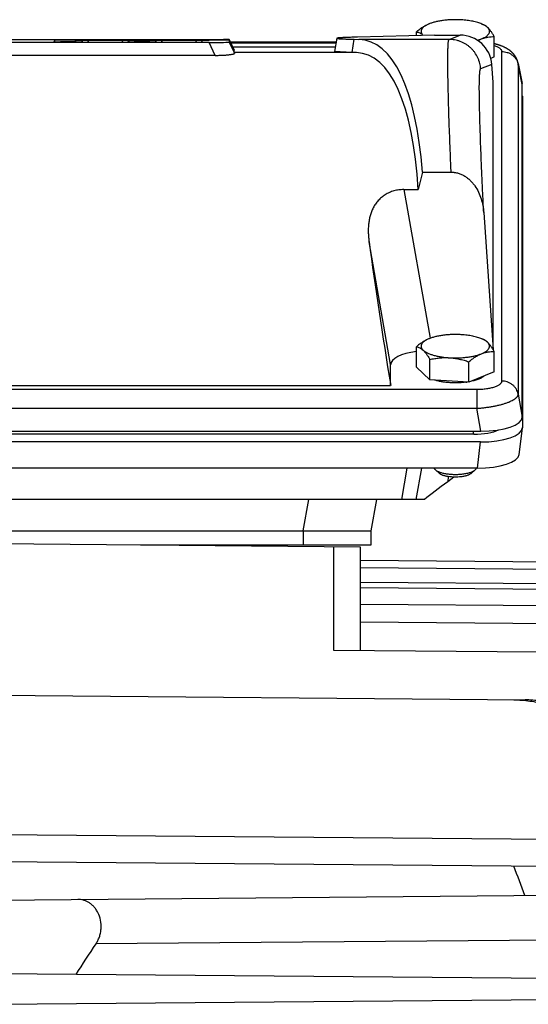
# Model space of a CAD drawing. Units: millimetres. Extents: x -1350 to 2449, y -624 to 1167.
# Drawn here: x -425 to -328, y 356 to 543 of the extents above; entities that cross this region are included whole.
import ezdxf

# ---------------------------------------------------------------- set-up
doc = ezdxf.new("R2010")
doc.units = ezdxf.units.MM
doc.header["$LTSCALE"] = 19.36
doc.layers.get('0').update_dxf_attribs({"linetype": 'CONTINUOUS'})

msp = doc.modelspace()

# ---------------------------------------------------------------- linework, layer by layer
at = {"color": 7, "linetype": 'CONTINUOUS'}
for p, q in [((-349.26, 540.09), (-349.26, 540.79)), ((-346.91, 542.29), (-346.91, 542.29)), ((-336.82, 542.29), (-336.52, 542.17)), ((-472.85, 538.85), (-391.03, 538.85)), ((-470.13, 539.37), (-385.89, 539.37)), ((-385.89, 539.32), (-467.72, 539.32)), ((-418.1, 538.85), (-417.94, 539.2)), ((-417.94, 539.2), (-417.94, 539.2)), ((-417.94, 538.95), (-417.94, 539.2)), ((-413.89, 538.94), (-416.85, 538.94)), ((-414.13, 539.24), (-388.61, 539.24)), ((-412.8, 539.18), (-412.8, 538.95)), ((-405.03, 539.19), (-411.72, 539.19)), ((-403.94, 538.95), (-403.94, 539.18)), ((-399.89, 538.94), (-402.85, 538.94)), ((-398.8, 539.18), (-398.8, 538.95)), ((-391.03, 539.19), (-397.72, 539.19)), ((-389.94, 538.86), (-389.94, 539.18)), ((-389.94, 538.86), (-389.94, 538.86)), ((-384.8, 539.36), (-384.8, 539.33)), ((-383.87, 537.37), (-384.8, 539.36)), ((-384.8, 539.36), (-384.8, 539.36)), ((-384.8, 539.2), (-384.8, 538.84)), ((-383.87, 537.21), (-384.8, 539.2)), ((-384.8, 539.2), (-384.8, 539.2)), ((-384.58, 538.88), (-364.49, 538.88)), ((-364.37, 539.59), (-364.81, 537.09)), ((-361.07, 539.39), (-360.19, 539.37)), ((-345.84, 540.18), (-360.44, 539.8)), ((-347.97, 540.13), (-347.96, 540.13)), ((-345.84, 540.18), (-340.98, 540.18)), ((-334.47, 536.03), (-334.47, 539.9)), ((-388.61, 538.81), (-472.85, 538.81)), ((-364.67, 537.9), (-384.12, 537.9)), ((-383.87, 537.32), (-383.87, 537.37)), ((-383.87, 537.37), (-383.87, 537.37)), ((-383.87, 536.87), (-383.87, 537.21)), ((-383.87, 537.21), (-383.87, 537.21)), ((-364.81, 537.09), (-364.81, 537.09)), ((-387.46, 536.34), (-474, 536.34)), ((-360.65, 536.87), (-361.49, 536.89)), ((-334.47, 536.03), (-335.12, 535.77)), ((-334.65, 531.23), (-334.91, 534.61)), ((-329.93, 534.81), (-329.16, 530.98)), ((-334.65, 480.36), (-334.65, 531.23)), ((-329.15, 467.6), (-329.15, 530.79)), ((-329.13, 528.61), (-329.13, 465.59)), ((-348.13, 514.15), (-348.92, 510.83)), ((-348.13, 514.15), (-342.67, 514.15)), ((-351.65, 510.83), (-348.92, 510.83)), ((-336.48, 506.46), (-334.65, 480.37)), ((-349.26, 477.1), (-349.26, 480.97)), ((-346.92, 482.47), (-346.92, 482.47)), ((-336.82, 482.47), (-336.53, 482.35)), ((-334.48, 476.21), (-334.48, 480.08)), ((-354.15, 473.62), (-354.15, 477.59)), ((-346.69, 474.69), (-346.69, 478.56)), ((-339.3, 474.24), (-339.3, 478.12)), ((-346.69, 474.69), (-349.26, 477.1)), ((-334.48, 476.21), (-339.3, 474.24)), ((-504.6, 473.62), (-354.15, 473.62)), ((-339.3, 474.24), (-346.69, 474.69)), ((-521.72, 464.91), (-337.02, 464.91)), ((-338.35, 464.36), (-520.39, 464.36)), ((-329.72, 460.51), (-329.14, 465.48)), ((-337.09, 462.87), (-521.65, 462.87)), ((-337.67, 457.9), (-521.07, 457.9)), ((-352.04, 451.97), (-351.03, 457.9)), ((-344.88, 456.89), (-345.6, 457.52)), ((-338.86, 456.89), (-338.14, 457.52)), ((-342.18, 456.2), (-343.32, 455.33)), ((-347.72, 451.97), (-511.02, 451.97)), ((-356.87, 451.97), (-357.93, 445.97)), ((-500.81, 445.97), (-357.93, 445.97)), ((-357.93, 445.97), (-357.93, 443.27)), ((-359.87, 442.91), (-429.37, 443.52)), ((-357.93, 443.27), (-401.66, 443.27)), ((-359.87, 423.29), (-359.87, 442.91)), ((-359.87, 440.41), (-316.07, 440.03)), ((-359.87, 439.05), (-315.96, 438.66)), ((-318.81, 435.89), (-359.87, 436.2)), ((-359.87, 435.2), (-315.95, 434.82)), ((-318.81, 431.7), (-359.87, 431.97)), ((-359.87, 428.69), (-316.03, 428.3)), ((-365.02, 423.34), (-326.12, 423)), ((-429.37, 414.74), (-328.63, 413.86)), ((-304.93, 382.03), (-429.37, 383.12)), ((-429.37, 375.82), (-303.87, 376.91)), ((-298.87, 360.68), (-429.37, 361.82)), ((-429.37, 356.02), (-298.87, 357.16))]:
    msp.add_line(p, q, dxfattribs=at)
at = {"color": 9, "linetype": 'CONTINUOUS'}
for p, q in [((-417.98, 538.85), (-417.94, 538.95)), ((-416.85, 538.94), (-416.89, 538.85)), ((-413.85, 538.85), (-413.89, 538.94)), ((-412.65, 538.85), (-412.8, 539.18)), ((-412.8, 538.95), (-412.76, 538.85)), ((-411.72, 539.19), (-411.56, 538.85)), ((-405.18, 538.85), (-405.03, 539.19)), ((-403.94, 539.18), (-404.09, 538.85)), ((-403.98, 538.85), (-403.94, 538.95)), ((-402.85, 538.94), (-402.89, 538.85)), ((-399.85, 538.85), (-399.89, 538.94)), ((-398.65, 538.85), (-398.8, 539.18)), ((-398.8, 538.95), (-398.76, 538.85)), ((-397.72, 539.19), (-397.56, 538.85)), ((-391.18, 538.85), (-391.03, 539.19)), ((-389.94, 539.18), (-390.09, 538.86)), ((-385.85, 539.23), (-385.89, 539.32)), ((-384.8, 539.33), (-383.87, 537.32)), ((-361.49, 536.89), (-361.07, 539.39)), ((-343.05, 539.37), (-360.19, 539.37)), ((-343.05, 539.37), (-340.98, 540.18)), ((-387.46, 536.34), (-388.61, 538.81)), ((-384.8, 538.84), (-383.82, 536.73)), ((-384.49, 538.69), (-364.53, 538.69)), ((-383.87, 537.37), (-383.87, 537.37)), ((-383.87, 537.21), (-383.87, 537.21)), ((-333.06, 474.44), (-333.06, 537.07)), ((-360.65, 536.87), (-383.87, 536.87)), ((-334.91, 534.61), (-337.06, 533.76)), ((-329.91, 534.59), (-329.91, 471.96)), ((-329.15, 530.79), (-329.91, 534.59)), ((-351.65, 510.83), (-346.67, 482.57)), ((-354.15, 477.59), (-358.25, 500.9)), ((-337.79, 472.83), (-520.95, 472.83)), ((-337.79, 472.83), (-337.79, 469.27)), ((-329.91, 471.96), (-329.15, 467.6)), ((-520.95, 469.27), (-337.79, 469.27)), ((-337.02, 464.91), (-337.79, 469.27)), ((-338.35, 464.36), (-338.49, 464.91)), ((-337.67, 457.9), (-337.09, 462.87)), ((-349.31, 451.97), (-348.26, 457.9)), ((-343.24, 456.3), (-343.32, 455.33)), ((-370.74, 445.97), (-369.69, 451.97)), ((-370.74, 445.97), (-370.74, 443.27)), ((-365.02, 442.95), (-365.02, 423.34)), ((-429.37, 388.32), (-304.93, 387.23)), ((-298.87, 368.41), (-410.14, 367.5))]:
    msp.add_line(p, q, dxfattribs=at)
at = {"color": 7, "linetype": 'CONTINUOUS'}
msp.add_lwpolyline([(-329.93, 534.81), (-329.94, 534.84), (-329.95, 534.9), (-329.97, 534.96), (-329.98, 535.01), (-329.99, 535.07), (-330.01, 535.13), (-330.03, 535.18), (-330.05, 535.24), (-330.06, 535.3), (-330.08, 535.35), (-330.1, 535.41), (-330.13, 535.46), (-330.15, 535.52), (-330.17, 535.57), (-330.19, 535.63), (-330.22, 535.68), (-330.24, 535.73), (-330.27, 535.78), (-330.3, 535.84), (-330.32, 535.89), (-330.35, 535.94), (-330.38, 535.99), (-330.41, 536.04), (-330.44, 536.09), (-330.47, 536.14), (-330.51, 536.19), (-330.54, 536.25), (-330.58, 536.3), (-330.61, 536.35), (-330.65, 536.4), (-330.69, 536.45), (-330.73, 536.5), (-330.77, 536.55), (-330.82, 536.6), (-330.86, 536.65), (-330.9, 536.7), (-330.95, 536.75), (-331, 536.8), (-331.04, 536.85), (-331.09, 536.9), (-331.14, 536.94), (-331.18, 536.99), (-331.23, 537.03), (-331.28, 537.07), (-331.33, 537.12), (-331.38, 537.16), (-331.43, 537.2), (-331.48, 537.24), (-331.54, 537.28), (-331.59, 537.32), (-331.64, 537.36), (-331.7, 537.4), (-331.76, 537.44), (-331.82, 537.48), (-331.88, 537.52), (-331.94, 537.56), (-332.01, 537.6), (-332.08, 537.64), (-332.15, 537.68), (-332.22, 537.72), (-332.29, 537.76), (-332.37, 537.8), (-332.45, 537.84), (-332.53, 537.88), (-332.61, 537.92), (-332.69, 537.96), (-332.78, 538), (-332.87, 538.04), (-332.95, 538.07), (-333.04, 538.11), (-333.13, 538.14), (-333.22, 538.18), (-333.31, 538.21), (-333.4, 538.24), (-333.49, 538.27), (-333.59, 538.3), (-333.68, 538.33), (-333.77, 538.36), (-333.86, 538.38), (-333.95, 538.41), (-334.05, 538.43), (-334.14, 538.46), (-334.23, 538.48), (-334.32, 538.5), (-334.41, 538.52), (-334.47, 538.54)], dxfattribs=at)
for centre, radius, start, end in [((-344.62, 536.85), 5.91, 113.2032, 113.3334), ((-344.58, 536.76), 6.01, 112.8471, 113.2026), ((-344.49, 536.54), 6.24, 112.164, 112.8439), ((-346.62, 541.58), 1.98, 226.7966, 227.1658), ((-344.62, 477.03), 5.91, 113.2032, 113.3334), ((-344.59, 476.94), 6.01, 112.8471, 113.2026), ((-344.5, 476.72), 6.24, 112.164, 112.8439), ((-341.61, 488.13), 14.01, 277.0856, 278.172)]:
    msp.add_arc(centre, radius, start, end, dxfattribs=at)
at = {"color": 9, "linetype": 'CONTINUOUS'}
for centre, radius, start, end in [((-331.22, 534.55), 1.31, 1.6753, 11.2882), ((-864.06, 175.54), 571.96, 20.5913, 21.1875)]:
    msp.add_arc(centre, radius, start, end, dxfattribs=at)
at = {"color": 7, "linetype": 'CONTINUOUS'}
for centre, major_axis, ratio, start_param, end_param in [((-413.3, 539.2), (4.63, -0.01), 0.00901, 1.750381, 3.137391), ((-416.61, 538.95), (1.32, 0), 0.00901, 3.141578, 4.532805), ((-414.13, 538.95), (1.32, 0), 0.00901, -1.391212, 0.000015), ((-411.48, 539.18), (1.32, 0), 0.00901, 1.750381, 3.141607), ((-405.26, 539.18), (1.32, 0), 0.00901, -0.000015, 1.391212), ((-402.61, 538.95), (1.32, 0), 0.00901, 3.141578, 4.532805), ((-400.13, 538.95), (1.32, 0), 0.00901, -1.391212, 0.000015), ((-397.48, 539.18), (1.32, 0), 0.00901, 1.750381, 3.141607), ((-391.26, 539.18), (1.32, 0), 0.00901, -0.000015, 1.391212), ((-391.26, 538.87), (1.32, 0), 0.00901, -1.391212, -0.004202), ((-389.44, 539.2), (4.63, 0.01), 0.00901, 0.004202, 1.391212), ((-386.13, 539.36), (1.32, 0), 0.00901, 0.004202, 1.391212), ((-386.13, 539.33), (1.32, 0), 0.00901, -1.391212, 0.000015), ((-372.68, 471.87), (13.62, 67.37), 0.308884, -0.831509, 0.053196), ((-340.9, 534.21), (5.03, -3.33), 0.985805, 0.657062, 2.162041), ((-389.44, 538.85), (4.63, -0.01), 0.00901, -1.391212, 0.000015), ((-385.19, 537.32), (1.32, 0), 0.00901, -0.274125, 0.000015), ((-353.56, 471.87), (-30.31, 65), 0.003507, 0.007522, 0.065151), ((-372.68, 471.87), (13.11, 64.87), 0.308884, -0.86573, 0.053196), ((-337.27, 530.71), (8.12, 0.09), 0.341823, -0.003992, 0.064308), ((-337.18, 528.58), (8.04, 0.03), 0.341994, -0.001447, 0.052018), ((-349.94, 471.87), (-10.81, 65), 0.058659, 1.098139, 1.534126), ((-346.02, 477.51), (8.12, -0.09), 0.341641, 1.985041, 3.14558), ((-337.27, 467.69), (8.12, -0.09), 0.341823, -1.536646, 0.003992), ((-338.76, 466.49), (6.21, -0.16), 0.341049, -1.494916, -0.596283), ((-337.18, 465.62), (8.04, -0.03), 0.341994, -1.558423, 0.001447), ((-337.76, 460.65), (8.04, -0.03), 0.341994, -1.558423, -0.038289), ((-339.88, 457.89), (10.57, 8.02), 0.003034, 1.900153, 2.405064), ((-319.6, 278.52), (0, 139.86), 0.839144, 0.881179, 0.933996)]:
    msp.add_ellipse(centre, major_axis=major_axis, ratio=ratio, start_param=start_param, end_param=end_param, dxfattribs=at)
for points, knots in [([(-340.74, 543.08), (-341.02, 543.1), (-341.58, 543.12), (-342.43, 543.11), (-343.26, 543.07), (-344.08, 542.99), (-344.85, 542.87), (-345.58, 542.73), (-346.24, 542.55), (-346.65, 542.4), (-346.84, 542.32)], [0, 0, 0, 0, 0.13644, 0.273571, 0.409322, 0.541654, 0.66861, 0.788365, 0.899287, 1, 1, 1, 1]), ([(-336.82, 542.29), (-336.94, 542.35), (-337.21, 542.45), (-337.63, 542.58), (-338.09, 542.71), (-338.57, 542.81), (-339.09, 542.91), (-339.81, 543.01), (-340.36, 543.06), (-340.74, 543.08)], [0, 0, 0, 0, 0.102887, 0.213487, 0.331221, 0.455399, 0.585247, 0.719915, 1, 1, 1, 1]), ([(-346.91, 542.29), (-347.12, 542.21), (-347.52, 542.01), (-348.11, 541.66), (-348.69, 541.25), (-349.07, 540.95), (-349.26, 540.79)], [0, 0, 0, 0, 0.236182, 0.482206, 0.737269, 1, 1, 1, 1]), ([(-349.26, 540.79), (-349.15, 540.78), (-348.93, 540.73), (-348.61, 540.6), (-348.28, 540.4), (-348.07, 540.23), (-347.97, 540.13)], [0, 0, 0, 0, 0.220393, 0.455086, 0.712372, 1, 1, 1, 1]), ([(-346.96, 542.27), (-347.04, 542.24), (-347.2, 542.17), (-347.43, 542.05), (-347.63, 541.92), (-347.81, 541.8), (-347.96, 541.67), (-348.1, 541.53), (-348.2, 541.39), (-348.28, 541.25), (-348.34, 541.11), (-348.36, 540.97), (-348.37, 540.83), (-348.34, 540.68), (-348.29, 540.54), (-348.21, 540.4), (-348.1, 540.26), (-348.02, 540.18), (-347.97, 540.13)], [0, 0, 0, 0, 0.092009, 0.178206, 0.258529, 0.333008, 0.401786, 0.465153, 0.523575, 0.577738, 0.628578, 0.67728, 0.725224, 0.773868, 0.824597, 0.878607, 0.936842, 1, 1, 1, 1]), ([(-336.88, 539.47), (-336.8, 539.5), (-336.63, 539.58), (-336.39, 539.7), (-336.17, 539.82), (-335.98, 539.95), (-335.81, 540.08), (-335.67, 540.22), (-335.55, 540.36), (-335.46, 540.5), (-335.4, 540.65), (-335.37, 540.8), (-335.36, 540.94), (-335.38, 541.09), (-335.44, 541.24), (-335.52, 541.38), (-335.62, 541.52), (-335.71, 541.61), (-335.76, 541.65)], [0, 0, 0, 0, 0.09311, 0.180381, 0.261717, 0.33711, 0.406667, 0.470638, 0.529449, 0.583753, 0.634461, 0.682754, 0.73004, 0.777833, 0.827592, 0.880582, 0.937807, 1, 1, 1, 1]), ([(-335.76, 541.65), (-335.82, 541.72), (-335.97, 541.83), (-336.21, 542), (-336.5, 542.15), (-336.71, 542.25), (-336.82, 542.29)], [0, 0, 0, 0, 0.21485, 0.452915, 0.714697, 1, 1, 1, 1]), ([(-335.76, 541.65), (-335.88, 541.77), (-336.06, 541.92), (-336.33, 542.08), (-336.46, 542.14), (-336.52, 542.17)], [0, 0, 0, 0, 0.531855, 0.77272, 1, 1, 1, 1]), ([(-334.47, 539.9), (-334.57, 540.08), (-334.78, 540.42), (-335.09, 540.89), (-335.41, 541.3), (-335.64, 541.55), (-335.76, 541.65)], [0, 0, 0, 0, 0.279857, 0.541996, 0.782811, 1, 1, 1, 1]), ([(-360.44, 539.8), (-360.75, 539.79), (-361.19, 539.78), (-361.75, 539.76), (-362.14, 539.75), (-362.49, 539.74), (-362.81, 539.72), (-363.1, 539.71), (-363.36, 539.7), (-363.59, 539.68), (-363.79, 539.67), (-363.97, 539.66), (-364.11, 539.64), (-364.2, 539.63), (-364.27, 539.62), (-364.3, 539.62), (-364.33, 539.61), (-364.35, 539.6), (-364.36, 539.6), (-364.37, 539.59), (-364.37, 539.59), (-364.37, 539.59)], [0, 0, 0, 0, 0.230978, 0.335322, 0.432175, 0.521495, 0.603243, 0.677387, 0.743894, 0.802738, 0.853896, 0.897352, 0.933096, 0.961128, 0.972258, 0.981473, 0.988785, 0.994224, 0.996263, 0.997873, 1, 1, 1, 1]), ([(-364.37, 539.59), (-364.37, 539.59), (-364.37, 539.58), (-364.37, 539.58), (-364.36, 539.58), (-364.36, 539.58), (-364.35, 539.57), (-364.34, 539.57), (-364.32, 539.56), (-364.29, 539.56), (-364.26, 539.55), (-364.21, 539.54), (-364.17, 539.54), (-364.11, 539.53), (-364.03, 539.52), (-363.9, 539.51), (-363.73, 539.5), (-363.54, 539.49), (-363.32, 539.48), (-363.07, 539.46), (-362.8, 539.45), (-362.39, 539.44), (-361.81, 539.41), (-361.33, 539.4), (-361.07, 539.39)], [0, 0, 0, 0, 0.00094, 0.002039, 0.003463, 0.005289, 0.007554, 0.010278, 0.017139, 0.02592, 0.036643, 0.049317, 0.063948, 0.08054, 0.099094, 0.142088, 0.192927, 0.251598, 0.318083, 0.392361, 0.474406, 0.564189, 0.766834, 1, 1, 1, 1]), ([(-337.66, 539.2), (-337.53, 539.24), (-337.27, 539.32), (-337.01, 539.42), (-336.88, 539.47)], [0, 0, 0, 0, 0.516871, 1, 1, 1, 1]), ([(-337.57, 539.14), (-337.52, 539.17), (-337.29, 539.29), (-337.06, 539.39), (-336.88, 539.47)], [0, 0, 0, 0, 0.254632, 1, 1, 1, 1]), ([(-336.88, 539.47), (-336.69, 539.55), (-336.28, 539.69), (-335.67, 539.83), (-335.07, 539.9), (-334.67, 539.91), (-334.47, 539.9)], [0, 0, 0, 0, 0.262239, 0.514707, 0.759836, 1, 1, 1, 1]), ([(-361.49, 536.89), (-361.75, 536.9), (-362.23, 536.91), (-362.81, 536.93), (-363.22, 536.95), (-363.5, 536.96), (-363.75, 536.98), (-363.97, 536.99), (-364.16, 537), (-364.33, 537.01), (-364.48, 537.02), (-364.58, 537.03), (-364.65, 537.04), (-364.69, 537.05), (-364.73, 537.06), (-364.76, 537.06), (-364.78, 537.07), (-364.79, 537.07), (-364.8, 537.07), (-364.8, 537.08), (-364.81, 537.08), (-364.81, 537.08), (-364.81, 537.09)], [0, 0, 0, 0, 0.232113, 0.434012, 0.523539, 0.605407, 0.679586, 0.746052, 0.804783, 0.855761, 0.898973, 0.934416, 0.949225, 0.962096, 0.973034, 0.982049, 0.989158, 0.99201, 0.994404, 0.996356, 0.997895, 1, 1, 1, 1]), ([(-387.46, 536.34), (-387.21, 536.34), (-386.84, 536.34), (-386.34, 536.36), (-385.99, 536.37), (-385.65, 536.39), (-385.33, 536.42), (-385.04, 536.44), (-384.77, 536.47), (-384.54, 536.51), (-384.34, 536.54), (-384.19, 536.57), (-384.09, 536.59), (-384.03, 536.61), (-383.97, 536.62), (-383.93, 536.64), (-383.89, 536.65), (-383.86, 536.67), (-383.84, 536.68), (-383.82, 536.7), (-383.82, 536.71), (-383.82, 536.72), (-383.82, 536.72), (-383.82, 536.73)], [0, 0, 0, 0, 0.203693, 0.303146, 0.399499, 0.49151, 0.577991, 0.657801, 0.729994, 0.79386, 0.848945, 0.895022, 0.914673, 0.932089, 0.947298, 0.960342, 0.971276, 0.980181, 0.987173, 0.992458, 0.996449, 0.998217, 1, 1, 1, 1]), ([(-342.67, 514.15), (-342.61, 514.15), (-342.5, 514.15), (-342.33, 514.14), (-342.16, 514.12), (-341.93, 514.1), (-341.65, 514.04), (-341.32, 513.96), (-341, 513.85), (-340.58, 513.67), (-340.08, 513.41), (-339.52, 513.01), (-339.01, 512.56), (-338.55, 512.07), (-338, 511.35), (-337.44, 510.37), (-336.94, 509.11), (-336.62, 507.8), (-336.51, 506.91), (-336.48, 506.46)], [0, 0, 0, 0, 0.015774, 0.031548, 0.04732, 0.063091, 0.094618, 0.126131, 0.157625, 0.189098, 0.251942, 0.314688, 0.377335, 0.43989, 0.50236, 0.62699, 0.751432, 0.87575, 1, 1, 1, 1]), ([(-351.65, 510.83), (-351.97, 510.83), (-352.44, 510.8), (-353.06, 510.7), (-353.67, 510.55), (-354.39, 510.3), (-355.06, 509.95), (-355.56, 509.62), (-356.01, 509.26), (-356.52, 508.77), (-357.04, 508.1), (-357.47, 507.39), (-357.8, 506.64), (-358.05, 505.86), (-358.24, 505.06), (-358.39, 503.96), (-358.42, 502.85), (-358.35, 501.74), (-358.29, 501.18), (-358.25, 500.9)], [0, 0, 0, 0, 0.069049, 0.103388, 0.137485, 0.204636, 0.270153, 0.302278, 0.333977, 0.396187, 0.457162, 0.517298, 0.576974, 0.636505, 0.696131, 0.756029, 0.876986, 0.938234, 1, 1, 1, 1]), ([(-340.74, 483.26), (-341.02, 483.28), (-341.59, 483.3), (-342.43, 483.29), (-343.27, 483.25), (-344.08, 483.17), (-344.86, 483.05), (-345.58, 482.9), (-346.24, 482.72), (-346.66, 482.58), (-346.85, 482.5)], [0, 0, 0, 0, 0.13644, 0.273571, 0.409322, 0.541654, 0.66861, 0.788365, 0.899287, 1, 1, 1, 1]), ([(-336.82, 482.47), (-336.95, 482.53), (-337.22, 482.63), (-337.64, 482.76), (-338.09, 482.88), (-338.58, 482.99), (-339.09, 483.08), (-339.81, 483.19), (-340.37, 483.24), (-340.74, 483.26)], [0, 0, 0, 0, 0.102887, 0.213487, 0.331221, 0.455399, 0.585247, 0.719915, 1, 1, 1, 1]), ([(-346.92, 482.47), (-347.12, 482.39), (-347.53, 482.19), (-348.11, 481.84), (-348.7, 481.43), (-349.07, 481.13), (-349.26, 480.97)], [0, 0, 0, 0, 0.236182, 0.482206, 0.737269, 1, 1, 1, 1]), ([(-349.26, 480.97), (-349.16, 480.96), (-348.94, 480.91), (-348.61, 480.78), (-348.29, 480.58), (-348.08, 480.41), (-347.98, 480.31)], [0, 0, 0, 0, 0.220393, 0.455086, 0.712372, 1, 1, 1, 1]), ([(-346.96, 482.45), (-347.05, 482.42), (-347.21, 482.34), (-347.43, 482.23), (-347.64, 482.1), (-347.81, 481.97), (-347.97, 481.84), (-348.1, 481.71), (-348.21, 481.57), (-348.29, 481.43), (-348.34, 481.29), (-348.37, 481.15), (-348.37, 481), (-348.34, 480.86), (-348.29, 480.72), (-348.21, 480.58), (-348.11, 480.44), (-348.02, 480.36), (-347.98, 480.31)], [0, 0, 0, 0, 0.092009, 0.178206, 0.258529, 0.333008, 0.401786, 0.465153, 0.523575, 0.577738, 0.628578, 0.67728, 0.725224, 0.773868, 0.824597, 0.878607, 0.936842, 1, 1, 1, 1]), ([(-336.89, 479.64), (-336.8, 479.68), (-336.63, 479.75), (-336.39, 479.87), (-336.18, 480), (-335.98, 480.13), (-335.81, 480.26), (-335.67, 480.4), (-335.56, 480.54), (-335.47, 480.68), (-335.41, 480.83), (-335.37, 480.97), (-335.37, 481.12), (-335.39, 481.27), (-335.44, 481.42), (-335.52, 481.56), (-335.63, 481.7), (-335.72, 481.79), (-335.76, 481.83)], [0, 0, 0, 0, 0.09311, 0.180381, 0.261717, 0.33711, 0.406667, 0.470638, 0.529449, 0.583753, 0.634461, 0.682754, 0.73004, 0.777833, 0.827592, 0.880582, 0.937807, 1, 1, 1, 1]), ([(-335.76, 481.83), (-335.83, 481.89), (-335.97, 482.01), (-336.22, 482.18), (-336.51, 482.33), (-336.71, 482.43), (-336.82, 482.47)], [0, 0, 0, 0, 0.21485, 0.452915, 0.714697, 1, 1, 1, 1]), ([(-335.76, 481.83), (-335.88, 481.95), (-336.07, 482.1), (-336.33, 482.26), (-336.46, 482.32), (-336.53, 482.35)], [0, 0, 0, 0, 0.531855, 0.77272, 1, 1, 1, 1]), ([(-334.48, 480.08), (-334.58, 480.26), (-334.78, 480.59), (-335.1, 481.07), (-335.42, 481.48), (-335.65, 481.72), (-335.76, 481.83)], [0, 0, 0, 0, 0.279857, 0.541996, 0.782811, 1, 1, 1, 1]), ([(-347.98, 480.31), (-347.93, 480.27), (-347.82, 480.17), (-347.63, 480.04), (-347.42, 479.91), (-347.19, 479.79), (-346.93, 479.68), (-346.56, 479.53), (-346.03, 479.36), (-345.35, 479.19), (-344.6, 479.05), (-343.82, 478.95), (-343.27, 478.9), (-343, 478.88)], [0, 0, 0, 0, 0.039579, 0.082533, 0.12895, 0.178848, 0.232185, 0.288875, 0.41176, 0.546177, 0.690396, 0.842407, 1, 1, 1, 1]), ([(-347.98, 480.31), (-347.86, 480.2), (-347.64, 479.96), (-347.32, 479.55), (-347, 479.08), (-346.8, 478.74), (-346.69, 478.56)], [0, 0, 0, 0, 0.217189, 0.458004, 0.720143, 1, 1, 1, 1]), ([(-343, 478.88), (-342.72, 478.87), (-342.15, 478.85), (-341.31, 478.85), (-340.47, 478.9), (-339.92, 478.95), (-339.65, 478.98)], [0, 0, 0, 0, 0.251895, 0.505066, 0.755689, 1, 1, 1, 1]), ([(-339.65, 478.98), (-339.39, 479.02), (-338.88, 479.09), (-338.16, 479.24), (-337.5, 479.42), (-337.08, 479.57), (-336.89, 479.64)], [0, 0, 0, 0, 0.276987, 0.538264, 0.780268, 1, 1, 1, 1]), ([(-339.3, 478.12), (-339.11, 478.28), (-338.72, 478.58), (-338.12, 479), (-337.52, 479.36), (-337.1, 479.56), (-336.89, 479.64)], [0, 0, 0, 0, 0.263204, 0.518455, 0.764316, 1, 1, 1, 1]), ([(-336.89, 479.64), (-336.69, 479.73), (-336.29, 479.87), (-335.68, 480), (-335.08, 480.07), (-334.68, 480.08), (-334.48, 480.08)], [0, 0, 0, 0, 0.262239, 0.514707, 0.759836, 1, 1, 1, 1]), ([(-346.69, 478.56), (-346.39, 478.63), (-345.79, 478.74), (-344.87, 478.86), (-343.93, 478.92), (-343.31, 478.9), (-343, 478.88)], [0, 0, 0, 0, 0.24823, 0.497556, 0.748129, 1, 1, 1, 1]), ([(-343, 478.88), (-342.69, 478.87), (-342.06, 478.8), (-341.13, 478.64), (-340.21, 478.4), (-339.6, 478.22), (-339.3, 478.12)], [0, 0, 0, 0, 0.24878, 0.498545, 0.749032, 1, 1, 1, 1]), ([(-336.41, 475.42), (-336.47, 475.37), (-336.61, 475.25), (-336.85, 475.1), (-337.12, 474.95), (-337.43, 474.81), (-337.78, 474.68), (-338.16, 474.56), (-338.57, 474.46), (-338.85, 474.4), (-339, 474.37)], [0, 0, 0, 0, 0.089688, 0.189731, 0.300356, 0.421442, 0.552608, 0.693271, 0.842692, 1, 1, 1, 1]), ([(-339.89, 474.23), (-340.14, 474.2), (-340.66, 474.15), (-341.44, 474.11), (-342.23, 474.11), (-343.01, 474.14), (-343.77, 474.21), (-344.5, 474.32), (-345.18, 474.46), (-345.61, 474.57), (-345.81, 474.64)], [0, 0, 0, 0, 0.128239, 0.259848, 0.39266, 0.52448, 0.653135, 0.776537, 0.892739, 1, 1, 1, 1]), ([(-345.6, 457.52), (-345.63, 457.55), (-345.69, 457.61), (-345.77, 457.7), (-345.82, 457.8), (-345.85, 457.87), (-345.86, 457.9)], [0, 0, 0, 0, 0.283252, 0.541673, 0.778876, 1, 1, 1, 1]), ([(-340.5, 456.73), (-340.75, 456.7), (-341.26, 456.66), (-342.02, 456.64), (-342.78, 456.68), (-343.39, 456.75), (-343.86, 456.83), (-344.18, 456.9), (-344.49, 456.98), (-344.77, 457.07), (-345.02, 457.17), (-345.24, 457.28), (-345.43, 457.39), (-345.55, 457.48), (-345.6, 457.52)], [0, 0, 0, 0, 0.142837, 0.28955, 0.435316, 0.57536, 0.641831, 0.705233, 0.765099, 0.821019, 0.872655, 0.919759, 0.962198, 1, 1, 1, 1]), ([(-340.76, 456.26), (-340.97, 456.23), (-341.37, 456.2), (-341.99, 456.19), (-342.6, 456.21), (-343.1, 456.27), (-343.48, 456.34), (-343.74, 456.39), (-343.98, 456.46), (-344.21, 456.53), (-344.41, 456.61), (-344.6, 456.7), (-344.75, 456.79), (-344.84, 456.86), (-344.88, 456.89)], [0, 0, 0, 0, 0.142837, 0.28955, 0.435316, 0.57536, 0.641831, 0.705233, 0.765099, 0.821019, 0.872655, 0.919759, 0.962198, 1, 1, 1, 1]), ([(-338.86, 456.89), (-338.9, 456.86), (-339, 456.78), (-339.18, 456.68), (-339.38, 456.59), (-339.62, 456.5), (-339.87, 456.42), (-340.15, 456.36), (-340.45, 456.3), (-340.66, 456.27), (-340.76, 456.26)], [0, 0, 0, 0, 0.087244, 0.186191, 0.296846, 0.418758, 0.551149, 0.692993, 0.843068, 1, 1, 1, 1]), ([(-338.14, 457.52), (-338.2, 457.47), (-338.33, 457.38), (-338.54, 457.25), (-338.79, 457.14), (-339.08, 457.03), (-339.4, 456.94), (-339.75, 456.86), (-340.12, 456.79), (-340.37, 456.75), (-340.5, 456.73)], [0, 0, 0, 0, 0.087244, 0.186191, 0.296846, 0.418758, 0.551149, 0.692993, 0.843068, 1, 1, 1, 1]), ([(-337.88, 457.9), (-337.89, 457.87), (-337.92, 457.8), (-337.97, 457.7), (-338.05, 457.61), (-338.11, 457.55), (-338.14, 457.52)], [0, 0, 0, 0, 0.221124, 0.458327, 0.716748, 1, 1, 1, 1]), ([(-330.76, 413.88), (-330.25, 413.88), (-329.22, 413.83), (-327.7, 413.67), (-326.19, 413.4), (-324.7, 413.03), (-323.24, 412.57), (-321.81, 412), (-320.42, 411.34), (-319.09, 410.58), (-317.81, 409.73), (-316.6, 408.79), (-315.46, 407.76), (-314.4, 406.65), (-313.42, 405.47), (-312.54, 404.21), (-311.75, 402.89), (-311.3, 401.98), (-311.09, 401.51)], [0, 0, 0, 0, 0.062501, 0.125002, 0.187503, 0.250004, 0.312505, 0.375005, 0.437506, 0.500006, 0.562506, 0.625006, 0.687506, 0.750005, 0.812504, 0.875003, 0.937502, 1, 1, 1, 1]), ([(-309.25, 401.66), (-309.46, 402.12), (-309.91, 403.02), (-310.68, 404.32), (-311.55, 405.55), (-312.52, 406.72), (-313.56, 407.81), (-314.69, 408.82), (-315.88, 409.75), (-317.14, 410.59), (-318.46, 411.34), (-319.82, 412), (-321.22, 412.56), (-322.66, 413.02), (-324.13, 413.39), (-325.62, 413.65), (-327.12, 413.82), (-328.13, 413.86), (-328.63, 413.86)], [0, 0, 0, 0, 0.062499, 0.124998, 0.187497, 0.249996, 0.312496, 0.374996, 0.437496, 0.499996, 0.562496, 0.624996, 0.687497, 0.749997, 0.812498, 0.874998, 0.937499, 1, 1, 1, 1]), ([(-410.14, 367.5), (-410.01, 367.7), (-409.76, 368.12), (-409.51, 368.68), (-409.36, 369.17), (-409.23, 369.7), (-409.1, 370.64), (-409.19, 371.99), (-409.62, 373.23), (-410.12, 374.07), (-410.48, 374.51), (-410.78, 374.81), (-411.01, 375.02), (-411.25, 375.2), (-411.5, 375.36), (-411.75, 375.51), (-412.01, 375.63), (-412.26, 375.73), (-412.61, 375.84), (-413.05, 375.93), (-413.41, 375.96), (-413.59, 375.95)], [0, 0, 0, 0, 0.064121, 0.13213, 0.167521, 0.203714, 0.277841, 0.426732, 0.565886, 0.629869, 0.690069, 0.718884, 0.74691, 0.774223, 0.800903, 0.827017, 0.852635, 0.877832, 0.902682, 0.951604, 1, 1, 1, 1])]:
    msp.add_open_spline(points, degree=3, knots=knots, dxfattribs=at)
at = {"color": 9, "linetype": 'CONTINUOUS'}
for points, knots in [([(-342.67, 514.15), (-342.71, 515.1), (-342.79, 516.95), (-342.89, 519.65), (-342.99, 522.21), (-343.07, 524.61), (-343.14, 526.85), (-343.19, 528.93), (-343.24, 530.83), (-343.27, 532.54), (-343.29, 534.08), (-343.29, 535.42), (-343.29, 536.42), (-343.28, 537.12), (-343.26, 537.57), (-343.25, 537.97), (-343.23, 538.32), (-343.21, 538.62), (-343.19, 538.84), (-343.17, 538.99), (-343.15, 539.08), (-343.14, 539.16), (-343.12, 539.23), (-343.1, 539.28), (-343.09, 539.32), (-343.08, 539.34), (-343.06, 539.36), (-343.05, 539.36), (-343.05, 539.37)], [0, 0, 0, 0, 0.112674, 0.219881, 0.321279, 0.41655, 0.505426, 0.587644, 0.662942, 0.731068, 0.791832, 0.845071, 0.890624, 0.910469, 0.928334, 0.944211, 0.958095, 0.969983, 0.979874, 0.984072, 0.987773, 0.990979, 0.993695, 0.995929, 0.997695, 0.998412, 0.999028, 1, 1, 1, 1]), ([(-337.06, 533.76), (-337.08, 534.11), (-337.17, 534.65), (-337.37, 535.34), (-337.66, 536.05), (-338.04, 536.72), (-338.53, 537.33), (-338.94, 537.75), (-339.39, 538.14), (-340.03, 538.58), (-340.73, 538.92), (-341.45, 539.16), (-342.16, 539.32), (-342.69, 539.37), (-343.05, 539.37)], [0, 0, 0, 0, 0.117156, 0.178309, 0.240871, 0.369138, 0.434431, 0.500038, 0.565643, 0.630931, 0.759181, 0.821731, 0.882871, 1, 1, 1, 1]), ([(-334.47, 538.23), (-334.36, 538.2), (-334.16, 538.12), (-333.88, 537.99), (-333.63, 537.86), (-333.43, 537.71), (-333.29, 537.58), (-333.2, 537.47), (-333.15, 537.4), (-333.11, 537.32), (-333.08, 537.24), (-333.06, 537.15), (-333.06, 537.1), (-333.06, 537.07)], [0, 0, 0, 0, 0.176541, 0.337661, 0.482702, 0.611712, 0.72539, 0.777061, 0.825696, 0.871721, 0.915679, 0.958207, 1, 1, 1, 1]), ([(-333.06, 537.07), (-332.88, 537.07), (-332.52, 537.04), (-332.08, 536.94), (-331.73, 536.81), (-331.39, 536.64), (-330.99, 536.38), (-330.65, 536.06), (-330.42, 535.77), (-330.22, 535.47), (-330.03, 535.08), (-329.94, 534.75), (-329.91, 534.59)], [0, 0, 0, 0, 0.121485, 0.248106, 0.312875, 0.3782, 0.509021, 0.638407, 0.70203, 0.764531, 0.885298, 1, 1, 1, 1]), ([(-336.48, 506.46), (-336.53, 507.47), (-336.62, 509.45), (-336.76, 512.35), (-336.88, 515.1), (-336.98, 517.69), (-337.08, 520.12), (-337.15, 522.37), (-337.21, 524.43), (-337.26, 526.31), (-337.29, 527.98), (-337.31, 529.45), (-337.31, 530.54), (-337.3, 531.31), (-337.29, 531.8), (-337.27, 532.24), (-337.26, 532.62), (-337.23, 532.95), (-337.21, 533.19), (-337.19, 533.35), (-337.18, 533.45), (-337.16, 533.54), (-337.14, 533.61), (-337.12, 533.67), (-337.11, 533.71), (-337.09, 533.73), (-337.08, 533.75), (-337.07, 533.76), (-337.06, 533.76)], [0, 0, 0, 0, 0.111254, 0.217479, 0.318282, 0.413291, 0.502155, 0.584544, 0.660156, 0.72871, 0.789956, 0.84367, 0.889657, 0.909702, 0.927756, 0.943806, 0.957839, 0.969846, 0.979824, 0.984052, 0.987775, 0.990995, 0.993717, 0.99595, 0.99771, 0.998423, 0.999033, 1, 1, 1, 1]), ([(-333.06, 474.44), (-333.06, 474.42), (-333.07, 474.36), (-333.09, 474.28), (-333.11, 474.2), (-333.15, 474.13), (-333.2, 474.05), (-333.29, 473.94), (-333.42, 473.81), (-333.62, 473.67), (-333.86, 473.54), (-334.14, 473.41), (-334.45, 473.29), (-334.79, 473.19), (-335.17, 473.09), (-335.56, 473.01), (-335.98, 472.95), (-336.42, 472.89), (-337.02, 472.84), (-337.48, 472.83), (-337.79, 472.83)], [0, 0, 0, 0, 0.015047, 0.030352, 0.046157, 0.062688, 0.080135, 0.09865, 0.13932, 0.185409, 0.237175, 0.294658, 0.357641, 0.42581, 0.498677, 0.57571, 0.656269, 0.739694, 0.825273, 1, 1, 1, 1]), ([(-329.91, 471.96), (-329.94, 472.12), (-330.04, 472.45), (-330.23, 472.84), (-330.42, 473.14), (-330.66, 473.43), (-331, 473.76), (-331.4, 474.01), (-331.74, 474.18), (-332.09, 474.31), (-332.53, 474.42), (-332.89, 474.44), (-333.06, 474.44)], [0, 0, 0, 0, 0.114702, 0.235469, 0.29797, 0.361593, 0.490979, 0.6218, 0.687125, 0.751894, 0.878515, 1, 1, 1, 1]), ([(-337.79, 469.27), (-337.66, 469.27), (-337.41, 469.29), (-336.9, 469.34), (-336.27, 469.4), (-335.52, 469.51), (-334.8, 469.62), (-334.11, 469.76), (-333.45, 469.91), (-332.83, 470.08), (-332.26, 470.26), (-331.74, 470.45), (-331.28, 470.65), (-330.94, 470.83), (-330.7, 470.97), (-330.54, 471.08), (-330.4, 471.19), (-330.27, 471.3), (-330.17, 471.41), (-330.08, 471.52), (-330.01, 471.63), (-329.96, 471.74), (-329.92, 471.85), (-329.91, 471.92), (-329.91, 471.96)], [0, 0, 0, 0, 0.044556, 0.089041, 0.177416, 0.264369, 0.349151, 0.431032, 0.509319, 0.583358, 0.652557, 0.716395, 0.774446, 0.826401, 0.850044, 0.872122, 0.892652, 0.91167, 0.929236, 0.945442, 0.960419, 0.974343, 0.987443, 1, 1, 1, 1])]:
    msp.add_open_spline(points, degree=3, knots=knots, dxfattribs=at)

doc.saveas('drawing.dxf')
